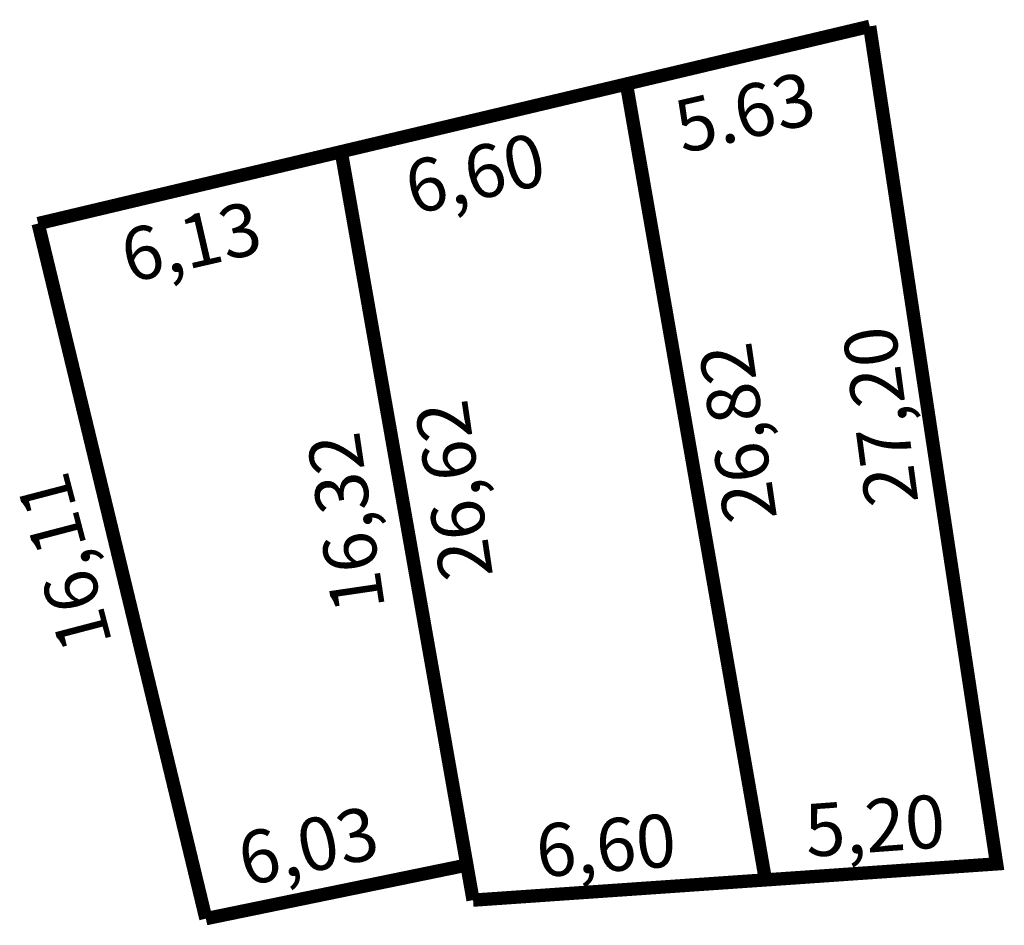
# Model space of a CAD drawing. Extents: x 181429.2 to 181466.9, y 1677403.3 to 1677486.7.
# Drawn here: x 181444.7 to 181466.9, y 1677403.3 to 1677423.7 of the extents above; entities that cross this region are included whole.
import ezdxf

# ---------------------------------------------------------------- set-up
doc = ezdxf.new("R2010")
doc.units = 0
doc.header["$MEASUREMENT"] = 0
doc.layers.add('PERM_RI', color=3, linetype='CONTINUOUS')

msp = doc.modelspace()

# ---------------------------------------------------------------- linework, layer by layer
at = {"layer": 'PERM_RI', "const_width": 0.3}
for points in [[(181463.856, 1677423.57), (181458.378, 1677422.27)], [(181461.509, 1677404.338), (181466.714, 1677404.699), (181463.856, 1677423.57)], [(181458.378, 1677422.27), (181451.956, 1677420.746)], [(181458.378, 1677422.27), (181461.509, 1677404.338)], [(181451.956, 1677420.746), (181445.131, 1677419.126)], [(181451.956, 1677420.746), (181454.925, 1677403.882)], [(181445.131, 1677419.126), (181448.909, 1677403.465)], [(181448.909, 1677403.465), (181454.765, 1677404.669)], [(181454.925, 1677403.882), (181461.509, 1677404.338)]]:
    msp.add_lwpolyline(points, dxfattribs=at)

# ---------------------------------------------------------------- texts
at = {"layer": 'PERM_RI'}
for s, rotation, p in [('5.63', 12.9946, (181459.639, 1677420.698)), ('6,60', 12.9946, (181453.566, 1677419.322)), ('6,13', 12.9946, (181447.17, 1677417.783)), ('27,20', 97.6053, (181464.955, 1677412.853)), ('26,82', 98.3901, (181461.772, 1677412.491)), ('26,62', 98.3901, (181455.376, 1677411.195)), ('16,32', 98.3901, (181452.947, 1677410.467)), ('16,11', 104.6645, (181446.807, 1677409.681)), ('5,20', 4.1972, (181462.445, 1677404.851)), ('6,03', 12.2068, (181449.794, 1677404.191)), ('6,60', 4.8038, (181456.394, 1677404.392))]:
    msp.add_text(s, height=1.1901, rotation=rotation, dxfattribs=at).set_placement(p)

doc.saveas('drawing.dxf')
